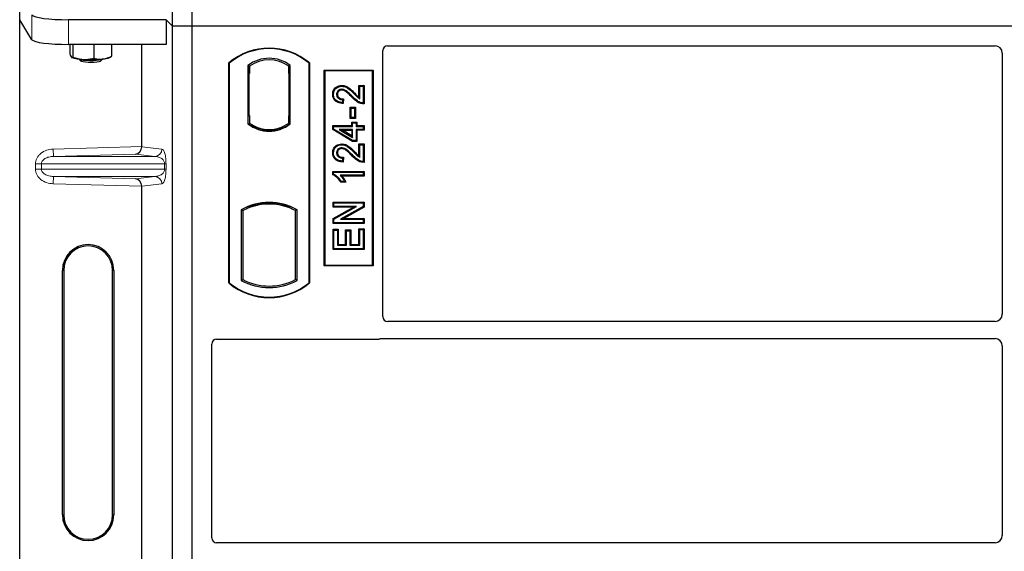
# Model space of a CAD drawing. Units: millimetres. Extents: x 0 to 420, y 0 to 297.
# Drawn here: x 58 to 75, y 242 to 250 of the extents above; entities that cross this region are included whole.
import ezdxf

# ---------------------------------------------------------------- set-up
doc = ezdxf.new("R2010")
doc.units = ezdxf.units.MM

msp = doc.modelspace()

# ---------------------------------------------------------------- linework, layer by layer
at = {"color": 7, "linetype": 'Continuous', "lineweight": 25}
for p, q in [((60.99581, 250.15753), (60.99581, 270.95753)), ((61.31581, 250.15753), (61.31581, 270.95753)), ((58.49259, 250.25955), (58.49259, 250.66348)), ((58.69314, 249.93739), (58.49259, 250.25955)), ((58.49259, 230.26741), (58.49259, 250.25955)), ((60.889, 250.26434), (59.29086, 250.26434)), ((60.889, 250.26434), (60.889, 249.86041)), ((60.99581, 250.15753), (60.889, 250.26434)), ((60.99581, 229.35753), (60.99581, 250.15753)), ((61.31581, 250.15753), (60.99581, 250.15753)), ((61.31581, 229.35753), (61.31581, 250.15753)), ((104.11581, 250.15753), (61.31581, 250.15753)), ((60.889, 249.86041), (59.29086, 249.86041)), ((59.31439, 249.86041), (59.31439, 249.70482)), ((59.36267, 249.86041), (59.36267, 249.65384)), ((59.70407, 249.86041), (59.70407, 249.63416)), ((59.99718, 249.86041), (59.99718, 249.66547)), ((60.48986, 248.18815), (60.48986, 249.86041)), ((64.51503, 249.83753), (74.45681, 249.83753)), ((59.34336, 249.64714), (59.34541, 249.646)), ((59.96616, 249.646), (59.9896, 249.659)), ((59.98937, 249.66214), (59.99718, 249.66547)), ((64.43581, 245.40686), (64.43581, 249.75831)), ((74.57581, 249.71782), (74.57581, 245.44708)), ((59.45834, 249.6218), (59.49056, 249.5902)), ((59.82101, 249.5902), (59.85324, 249.6218)), ((61.91581, 245.95753), (61.91581, 249.55753)), ((61.92279, 249.55427), (61.91581, 249.55753)), ((61.92279, 249.55427), (61.92279, 245.9608)), ((62.2293, 249.51582), (62.2293, 248.55924)), ((62.2293, 249.51582), (62.25444, 249.5033)), ((62.25234, 249.5033), (62.24466, 249.5033)), ((62.25444, 249.5033), (62.25444, 249.3833)), ((62.92232, 249.51582), (62.89718, 249.5033)), ((62.89718, 249.38359), (62.89718, 249.5033)), ((62.90695, 249.50262), (62.89928, 249.50315)), ((62.92232, 248.55924), (62.92232, 249.51582)), ((63.23581, 249.55753), (63.22883, 249.55427)), ((63.22883, 245.9608), (63.22883, 249.55427)), ((63.23581, 249.55753), (63.23581, 245.95753)), ((62.24257, 249.3833), (62.24257, 248.69753)), ((62.89718, 249.38359), (62.89718, 248.69141)), ((62.90904, 248.69224), (62.90904, 249.38276)), ((63.47581, 246.23753), (63.47581, 249.43753)), ((63.47581, 249.43753), (64.27581, 249.43753)), ((63.48498, 249.42836), (63.47581, 249.43753)), ((64.26664, 249.42836), (63.48498, 249.42836)), ((63.48498, 249.42836), (63.48498, 246.2467)), ((64.26664, 249.42836), (64.27581, 249.43753)), ((64.26664, 246.2467), (64.26664, 249.42836)), ((64.27581, 249.43753), (64.27581, 246.23753)), ((63.76406, 249.18986), (63.76409, 249.17592)), ((64.04577, 248.99522), (64.04577, 249.18986)), ((64.04577, 249.18986), (64.05971, 249.17592)), ((64.04577, 249.18986), (64.12974, 249.18986)), ((64.05971, 248.97021), (64.05971, 249.17592)), ((64.05971, 249.17592), (64.11581, 249.17592)), ((64.12974, 249.18986), (64.11581, 249.17592)), ((64.11581, 249.17592), (64.11581, 248.90164)), ((64.12974, 249.18986), (64.12974, 248.8878)), ((63.61564, 249.04523), (63.62958, 249.04521)), ((63.77919, 248.95774), (63.77295, 248.90787)), ((63.79493, 248.97134), (63.77919, 248.95774)), ((63.79493, 248.97134), (63.78511, 248.89278)), ((63.9024, 248.64957), (63.9024, 248.83328)), ((63.91633, 248.81935), (63.9024, 248.83328)), ((63.9024, 248.83328), (63.98637, 248.83328)), ((63.98637, 248.83328), (63.97243, 248.81935)), ((63.98637, 248.83328), (63.98637, 248.64957)), ((62.24257, 248.69753), (62.25444, 248.69753)), ((62.25444, 248.69753), (62.25444, 248.57177)), ((62.89718, 248.57177), (62.89718, 248.69141)), ((63.91633, 248.66351), (63.91633, 248.81935)), ((63.91633, 248.81935), (63.97243, 248.81935)), ((63.97243, 248.81935), (63.97243, 248.66351)), ((62.2293, 248.55924), (62.23558, 248.56234)), ((62.25444, 248.57177), (62.25444, 248.54856)), ((62.89718, 248.54856), (62.89718, 248.57177)), ((62.89928, 248.57185), (62.90695, 248.57238)), ((62.92232, 248.55924), (62.91603, 248.56234)), ((63.61564, 248.53282), (63.62958, 248.51888)), ((63.61564, 248.53282), (63.92733, 248.53282)), ((63.61564, 248.46756), (63.61564, 248.53282)), ((63.62958, 248.51888), (63.94126, 248.51888)), ((63.62958, 248.47544), (63.62958, 248.51888)), ((63.9024, 248.64957), (63.91633, 248.66351)), ((63.98637, 248.64957), (63.9024, 248.64957)), ((63.97243, 248.66351), (63.91633, 248.66351)), ((63.92733, 248.53282), (63.92733, 248.58892)), ((63.92733, 248.58892), (63.94126, 248.57499)), ((63.92733, 248.58892), (64.0113, 248.58892)), ((63.92733, 248.53282), (63.94126, 248.51888)), ((63.94126, 248.51888), (63.94126, 248.57499)), ((63.94126, 248.57499), (63.99737, 248.57499)), ((63.98637, 248.64957), (63.97243, 248.66351)), ((64.0113, 248.58892), (63.99737, 248.57499)), ((63.99737, 248.57499), (63.99737, 248.51888)), ((63.99737, 248.51888), (64.0113, 248.53282)), ((63.99737, 248.51888), (64.11581, 248.51888)), ((64.0113, 248.58892), (64.0113, 248.53282)), ((64.0113, 248.53282), (64.12974, 248.53282)), ((64.12974, 248.53282), (64.11581, 248.51888)), ((64.11581, 248.51888), (64.11581, 248.46901)), ((64.12974, 248.53282), (64.12974, 248.45508)), ((62.57581, 248.44731), (62.57581, 248.46606)), ((63.61564, 248.46756), (63.62958, 248.47544)), ((63.9374, 248.2743), (63.61564, 248.46756)), ((63.94126, 248.28823), (63.62958, 248.47544)), ((63.72435, 248.46901), (63.77463, 248.45508)), ((63.94126, 248.46901), (63.72435, 248.46901)), ((63.72435, 248.46901), (63.94126, 248.33879)), ((63.77463, 248.45508), (63.92733, 248.45508)), ((63.92733, 248.3634), (63.77463, 248.45508)), ((63.92733, 248.45508), (63.94126, 248.46901)), ((63.92733, 248.45508), (63.92733, 248.3634)), ((63.92733, 248.3634), (63.94126, 248.33879)), ((63.94126, 248.33879), (63.94126, 248.46901)), ((64.0113, 248.45508), (63.99737, 248.46901)), ((63.99737, 248.46901), (63.99737, 248.28823)), ((64.11581, 248.46901), (63.99737, 248.46901)), ((64.0113, 248.45508), (64.0113, 248.2743)), ((64.12974, 248.45508), (64.0113, 248.45508)), ((64.12974, 248.45508), (64.11581, 248.46901)), ((63.76406, 248.23235), (63.76409, 248.21842)), ((63.9374, 248.2743), (63.94126, 248.28823)), ((64.0113, 248.2743), (63.9374, 248.2743)), ((63.99737, 248.28823), (63.94126, 248.28823)), ((64.0113, 248.2743), (63.99737, 248.28823)), ((64.04577, 248.23235), (64.05971, 248.21842)), ((64.04577, 248.23235), (64.12974, 248.23235)), ((64.04577, 248.03772), (64.04577, 248.23235)), ((64.05971, 248.21842), (64.11581, 248.21842)), ((64.05971, 248.0127), (64.05971, 248.21842)), ((64.12974, 248.23235), (64.11581, 248.21842)), ((64.11581, 248.21842), (64.11581, 247.94413)), ((64.12974, 248.23235), (64.12974, 247.9303)), ((63.61564, 248.08772), (63.62958, 248.0877)), ((63.77919, 248.00023), (63.77295, 247.95036)), ((63.79493, 248.01384), (63.77919, 248.00023)), ((63.79493, 248.01384), (63.78511, 247.93528)), ((63.61564, 247.78227), (63.62958, 247.76834)), ((63.61564, 247.78227), (64.12974, 247.78227)), ((63.61564, 247.72689), (63.61564, 247.78227)), ((63.62958, 247.736), (63.61564, 247.72689)), ((63.62958, 247.76834), (64.11581, 247.76834)), ((63.62958, 247.736), (63.62958, 247.76834)), ((64.11581, 247.71847), (63.73555, 247.71847)), ((64.12974, 247.70453), (63.76951, 247.70453)), ((64.12974, 247.78227), (64.11581, 247.76834)), ((64.11581, 247.76834), (64.11581, 247.71847)), ((64.12974, 247.70453), (64.11581, 247.71847)), ((64.12974, 247.78227), (64.12974, 247.70453)), ((63.83241, 247.60479), (63.74638, 247.60479)), ((63.81035, 247.61873), (63.75425, 247.61873)), ((63.83241, 247.60479), (63.81035, 247.61873)), ((60.48986, 240.58815), (60.48986, 247.53881)), ((62.57581, 247.249), (62.57581, 247.26776)), ((63.62188, 247.19711), (63.62188, 247.28108)), ((63.62188, 247.28108), (63.63581, 247.26714)), ((63.62188, 247.28108), (64.12974, 247.28108)), ((63.63581, 247.21104), (63.63581, 247.26714)), ((63.63581, 247.26714), (64.11581, 247.26714)), ((64.12974, 247.28108), (64.11581, 247.26714)), ((64.11581, 247.26714), (64.11581, 247.20744)), ((64.12974, 247.28108), (64.12974, 247.19928)), ((62.1193, 247.15548), (62.1193, 245.99958)), ((62.1193, 247.15548), (62.14444, 247.14058)), ((62.14444, 247.14058), (62.14444, 246.01449)), ((62.23558, 247.20343), (62.25444, 247.19048)), ((62.25444, 247.21059), (62.25444, 247.19048)), ((62.89718, 247.19048), (62.89718, 247.21059)), ((62.89718, 247.19048), (62.91603, 247.20343)), ((63.03232, 247.15548), (63.00718, 247.14058)), ((63.00718, 246.01449), (63.00718, 247.14058)), ((63.03232, 245.99958), (63.03232, 247.15548)), ((63.62188, 247.19711), (63.63581, 247.21104)), ((63.62188, 247.01056), (63.95412, 247.19711)), ((63.95412, 247.19711), (63.62188, 247.19711)), ((63.63581, 247.0024), (64.0074, 247.21104)), ((64.0074, 247.21104), (63.63581, 247.21104)), ((64.11581, 247.20744), (63.7448, 246.99909)), ((64.12974, 247.19928), (63.79807, 247.01302)), ((63.95412, 247.19711), (64.0074, 247.21104)), ((64.12974, 247.19928), (64.11581, 247.20744)), ((63.62188, 246.92905), (63.62188, 247.01056)), ((63.62188, 247.01056), (63.63581, 247.0024)), ((63.62188, 246.92905), (63.63581, 246.94299)), ((64.12974, 246.92905), (63.62188, 246.92905)), ((63.63581, 246.94299), (63.63581, 247.0024)), ((64.11581, 246.94299), (63.63581, 246.94299)), ((63.7448, 246.99909), (63.79807, 247.01302)), ((63.7448, 246.99909), (64.11581, 246.99909)), ((63.79807, 247.01302), (64.12974, 247.01302)), ((64.12974, 247.01302), (64.11581, 246.99909)), ((64.11581, 246.99909), (64.11581, 246.94299)), ((64.12974, 246.92905), (64.11581, 246.94299)), ((64.12974, 247.01302), (64.12974, 246.92905)), ((63.62188, 246.50391), (63.62188, 246.83723)), ((63.62188, 246.83723), (63.63581, 246.8233)), ((63.62188, 246.83723), (63.70585, 246.83723)), ((63.63581, 246.51784), (63.63581, 246.8233)), ((63.63581, 246.8233), (63.69191, 246.8233)), ((63.70585, 246.83723), (63.69191, 246.8233)), ((63.69191, 246.8233), (63.69191, 246.57395)), ((63.70585, 246.83723), (63.70585, 246.58788)), ((63.82759, 246.82476), (63.84152, 246.81083)), ((63.82759, 246.82476), (63.91156, 246.82476)), ((63.82759, 246.58788), (63.82759, 246.82476)), ((63.84152, 246.57395), (63.84152, 246.81083)), ((63.84152, 246.81083), (63.89763, 246.81083)), ((63.91156, 246.82476), (63.89763, 246.81083)), ((63.89763, 246.81083), (63.89763, 246.57395)), ((63.91156, 246.82476), (63.91156, 246.58788)), ((64.05971, 246.82953), (64.04577, 246.84347)), ((64.04577, 246.84347), (64.12974, 246.84347)), ((64.04577, 246.58788), (64.04577, 246.84347)), ((64.05971, 246.82953), (64.11581, 246.82953)), ((64.05971, 246.57395), (64.05971, 246.82953)), ((64.12974, 246.84347), (64.11581, 246.82953)), ((64.11581, 246.82953), (64.11581, 246.51784)), ((64.12974, 246.84347), (64.12974, 246.50391)), ((63.70585, 246.58788), (63.69191, 246.57395)), ((63.70585, 246.58788), (63.82759, 246.58788)), ((63.82759, 246.58788), (63.84152, 246.57395)), ((63.91156, 246.58788), (63.89763, 246.57395)), ((63.91156, 246.58788), (64.04577, 246.58788)), ((64.04577, 246.58788), (64.05971, 246.57395)), ((63.62188, 246.50391), (63.63581, 246.51784)), ((64.12974, 246.50391), (63.62188, 246.50391)), ((64.11581, 246.51784), (63.63581, 246.51784)), ((63.69191, 246.57395), (63.84152, 246.57395)), ((63.89763, 246.57395), (64.05971, 246.57395)), ((64.12974, 246.50391), (64.11581, 246.51784)), ((59.19163, 242.16348), (59.19163, 246.16348)), ((59.21259, 246.16348), (59.21259, 242.16348)), ((60.01259, 242.16348), (60.01259, 246.16348)), ((60.03355, 246.16348), (60.03355, 242.16348)), ((63.48498, 246.2467), (63.47581, 246.23753)), ((64.27581, 246.23753), (63.47581, 246.23753)), ((63.48498, 246.2467), (64.26664, 246.2467)), ((64.27581, 246.23753), (64.26664, 246.2467)), ((61.92279, 245.9608), (61.91581, 245.95753)), ((62.1193, 245.99958), (62.14444, 246.01449)), ((63.03232, 245.99958), (63.00718, 246.01449)), ((63.22883, 245.9608), (63.23581, 245.95753)), ((74.45627, 245.32753), (64.51562, 245.32753)), ((61.71503, 245.03753), (64.35659, 245.03753)), ((64.41322, 245.04753), (74.45627, 245.04753)), ((61.63581, 241.78686), (61.63581, 244.95831)), ((74.57581, 244.92799), (74.57581, 241.82708)), ((74.45627, 241.70753), (61.71562, 241.70753))]:
    msp.add_line(p, q, dxfattribs=at)
at = {"color": 8, "linetype": 'Continuous', "lineweight": 18}
for p, q in [((58.69314, 250.34132), (58.69314, 249.93739)), ((59.29086, 249.86041), (59.29086, 250.26434)), ((62.24257, 249.3833), (62.25444, 249.3833)), ((62.90904, 249.38276), (62.89718, 249.38359)), ((63.92754, 248.9994), (63.93766, 249.00897)), ((63.96649, 249.05173), (63.97644, 249.06149)), ((62.89718, 248.69141), (62.90904, 248.69224)), ((59.04017, 248.14745), (60.48986, 248.18815)), ((60.48986, 248.18696), (60.82003, 248.14745)), ((59.04354, 248.02752), (59.04017, 248.14745)), ((60.38892, 248.0653), (59.04354, 248.02752)), ((59.04354, 248.02752), (60.70456, 248.02752)), ((60.70456, 248.02752), (60.38892, 248.0653)), ((63.92754, 248.04189), (63.93766, 248.05147)), ((63.96649, 248.09423), (63.97644, 248.10398)), ((58.84857, 247.9076), (58.75208, 247.9076)), ((58.75208, 247.81936), (58.75208, 247.9076)), ((58.84857, 247.9076), (60.86526, 247.9076)), ((58.84857, 247.9076), (58.84857, 247.81936)), ((60.86526, 247.81936), (60.86526, 247.9076)), ((60.86526, 247.9076), (60.88762, 247.9076)), ((60.88762, 247.9076), (60.88762, 247.81936)), ((58.84857, 247.81936), (58.75208, 247.81936)), ((60.86526, 247.81936), (58.84857, 247.81936)), ((60.86526, 247.81936), (60.88762, 247.81936)), ((59.04354, 247.69944), (59.04017, 247.57951)), ((60.48986, 247.53881), (59.04017, 247.57951)), ((59.04354, 247.69944), (60.70456, 247.69944)), ((59.04354, 247.69944), (60.38892, 247.66166)), ((60.38892, 247.66166), (60.70456, 247.69944)), ((60.82003, 247.57951), (60.48986, 247.54)), ((59.19163, 246.16348), (59.21259, 246.16348)), ((60.03355, 246.16348), (60.01259, 246.16348)), ((59.19163, 242.16348), (59.21259, 242.16348)), ((60.01259, 242.16348), (60.03355, 242.16348))]:
    msp.add_line(p, q, dxfattribs=at)
at = {"color": 7, "linetype": 'Continuous', "lineweight": 25, "flags": 128}
for points in [[(59.45839, 249.62179), (59.47191, 249.61532), (59.49995, 249.60882), (59.53955, 249.60361), (59.58777, 249.60009), (59.64103, 249.59851), (59.69539, 249.59898), (59.74681, 249.60148), (59.79148, 249.60582), (59.82609, 249.61167), (59.84807, 249.61861), (59.85319, 249.62179)], [(59.49034, 249.59043), (59.50412, 249.58378), (59.53137, 249.57799), (59.56968, 249.57357), (59.61564, 249.57092), (59.66517, 249.57028), (59.71386, 249.57169), (59.7574, 249.57504), (59.7919, 249.58003), (59.81431, 249.58621), (59.82101, 249.5902)], [(63.69338, 249.0433), (63.68641, 249.04333), (63.67945, 249.04336)], [(63.76295, 249.11211), (63.76303, 249.11908), (63.76311, 249.12605)], [(63.78511, 248.89278), (63.77903, 248.90033), (63.77295, 248.90787)], [(64.12974, 248.8878), (64.12278, 248.89472), (64.11581, 248.90164)], [(63.69338, 248.08579), (63.68641, 248.08582), (63.67945, 248.08585)], [(63.76295, 248.1546), (63.76303, 248.16157), (63.76311, 248.16855)], [(63.78511, 247.93528), (63.77903, 247.94282), (63.77295, 247.95036)], [(64.12974, 247.9303), (64.12278, 247.93721), (64.11581, 247.94413)], [(63.74638, 247.60479), (63.75031, 247.61176), (63.75425, 247.61873)]]:
    msp.add_lwpolyline(points, dxfattribs=at)
at = {"color": 7, "linetype": 'Continuous', "lineweight": 25}
for centre, radius, start, end in [((59.51655, 250.07784), 0.46245, 247.360338, 272.084595), ((59.83727, 249.96934), 0.34808, 272.198964, 291.734078), ((62.57581, 248.77003), 1.0275, 50.033787, 129.966213), ((62.57581, 248.77003), 1.02052, 50.216531, 129.783469), ((59.65419, 251.67985), 2.06768, 266.650044, 275.451403), ((62.57581, 249.06712), 0.56693, 52.323164, 127.676836), ((62.57581, 249.06712), 0.54179, 53.617727, 126.382273), ((62.57581, 249.00795), 0.56693, 232.323164, 307.676836), ((62.57581, 249.00795), 0.56064, 232.637958, 307.362042), ((62.57597, 249.00795), 0.54189, 233.603673, 269.982543), ((62.57581, 249.00795), 0.54179, 233.617727, 306.382273), ((62.57564, 249.00795), 0.54189, 270.017457, 306.396327), ((62.57581, 246.33587), 0.93818, 60.883156, 119.116844), ((62.57581, 246.33587), 0.93189, 68.586827, 111.413173), ((62.57609, 246.33587), 0.91314, 90.017457, 110.624926), ((62.57581, 246.33587), 0.91304, 69.391414, 110.608586), ((62.57553, 246.33587), 0.91314, 69.375074, 89.982543), ((62.57581, 246.33587), 0.91304, 110.608586, 118.194003), ((62.57581, 246.33587), 0.91304, 61.805997, 69.391414), ((59.61259, 246.16348), 0.42096, 0, 180), ((59.61259, 246.16348), 0.4, 0, 180), ((62.57581, 246.74503), 1.0275, 230.033787, 309.966213), ((62.57581, 246.74503), 1.02052, 230.216531, 309.783469), ((62.57581, 246.8192), 0.93818, 240.883156, 299.116844), ((62.57581, 246.8192), 0.91304, 241.805997, 298.194003), ((59.61259, 242.16348), 0.42096, 180, 0), ((59.61259, 242.16348), 0.4, 180, 0)]:
    msp.add_arc(centre, radius, start, end, dxfattribs=at)
at = {"color": 8, "linetype": 'Continuous', "lineweight": 18}
for centre, start, end in [((60.70024, 248.14723), 272.065167, 0.106664), ((60.70024, 247.57973), 359.893336, 87.934833)]:
    msp.add_arc(centre, 0.11978, start, end, dxfattribs=at)
at = {"color": 7, "linetype": 'Continuous', "lineweight": 25}
for centre, major_axis, ratio, start_param, end_param in [((59.29086, 250.34867), (0.6, 0), 0.14054083, 3.22885912, 4.71238898), ((59.29086, 249.94474), (0.6, 0), 0.14054083, 3.22885912, 4.71238898), ((64.5166, 249.75675), (0.05768, -0.05768), 0.98081485, 2.36587967, 3.91730564), ((74.45535, 249.71635), (0.06428, 0.10326), 0.98657238, 5.27528186, 6.83394815), ((62.24466, 249.3833), (0, 0.12), 0.01745506, 0, 1.57079633), ((62.25234, 249.3833), (0, 0.12), 0.01745506, 4.71238898, 6.28318531), ((62.89929, 249.38286), (-0.00001, 0.12029), 0.01747596, 6.2819614, 7.847891), ((62.90694, 249.38232), (0.00001, 0.12029), 0.01743376, 4.71603699, 6.28196733), ((62.89929, 248.69214), (0.00001, 0.12029), 0.01747596, 1.57688622, 3.14281656), ((62.90694, 248.69267), (-0.00001, 0.12029), 0.01743376, 3.14281063, 4.70874097), ((60.38555, 248.18522), (0.00546, 0.11996), 0.86842401, 3.22627885, 4.76639585), ((60.50673, 248.18863), (0.00007, 0.12005), 0.14048324, 1.57482007, 1.58474603), ((60.38555, 247.54174), (-0.00546, 0.11996), 0.86842401, 4.65838211, 6.19849911), ((60.50673, 247.53833), (-0.00007, 0.12005), 0.14048324, 1.55684662, 1.56677258), ((74.45535, 245.44799), (-0.0855, 0.0855), 0.99243251, 2.35999259, 3.92319272), ((64.5166, 245.40784), (-0.06884, -0.04285), 0.98657238, 5.73242246, 7.29108876), ((61.7166, 244.95675), (0.05768, -0.05768), 0.98081485, 2.36587967, 3.91730564), ((64.35502, 245.11832), (-0.05768, 0.05768), 0.98081485, 2.36587967, 2.71464704), ((74.45535, 244.92707), (-0.0855, -0.0855), 0.99243251, 2.35999259, 3.92319272), ((61.7166, 241.78784), (-0.06884, -0.04285), 0.98657238, 5.73242246, 7.29108876), ((74.45535, 241.82799), (-0.0855, 0.0855), 0.99243251, 2.35999259, 3.92319272)]:
    msp.add_ellipse(centre, major_axis=major_axis, ratio=ratio, start_param=start_param, end_param=end_param, dxfattribs=at)
for points, knots in [([(59.31439, 249.70482), (59.31642, 249.69841), (59.32429, 249.67351), (59.33246, 249.6606), (59.33853, 249.65102)], [0, 0, 0, 0, 0.25755135, 1, 1, 1, 1]), ([(59.33853, 249.65102), (59.34073, 249.64913), (59.3489, 249.64206), (59.35685, 249.64886), (59.36267, 249.65384)], [0, 0, 0, 0, 0.26863361, 1, 1, 1, 1]), ([(59.36267, 249.65384), (59.39039, 249.64433), (59.44634, 249.62514), (59.50418, 249.61886), (59.53337, 249.6157)], [0, 0, 0, 0, 0.49545796, 1, 1, 1, 1]), ([(59.85062, 249.62151), (59.8541, 249.62192), (59.88041, 249.62499), (59.93001, 249.63647), (59.97466, 249.65574), (59.99718, 249.66547)], [0, 0, 0, 0, 0.07008577, 0.53078223, 1, 1, 1, 1]), ([(59.53337, 249.6157), (59.53741, 249.6155), (59.56805, 249.61399), (59.62583, 249.61684), (59.67783, 249.62835), (59.70407, 249.63416)], [0, 0, 0, 0, 0.07008577, 0.53078223, 1, 1, 1, 1]), ([(59.70407, 249.63416), (59.72787, 249.62879), (59.77591, 249.61796), (59.82557, 249.62032), (59.85062, 249.62151)], [0, 0, 0, 0, 0.495457963, 1, 1, 1, 1]), ([(63.61564, 249.04523), (63.61701, 249.06394), (63.61936, 249.09616), (63.64186, 249.13707), (63.67396, 249.16465), (63.71508, 249.18574), (63.74715, 249.18844), (63.76406, 249.18986)], [0, 0, 0, 0, 0.24012561, 0.41362115, 0.58719462, 0.78233225, 1, 1, 1, 1]), ([(63.62958, 249.04521), (63.63079, 249.06239), (63.63285, 249.09156), (63.65306, 249.12837), (63.68176, 249.15281), (63.71894, 249.17209), (63.74832, 249.17458), (63.76409, 249.17592)], [0, 0, 0, 0, 0.24323581, 0.41303179, 0.58290533, 0.77611022, 1, 1, 1, 1]), ([(63.76406, 249.18986), (63.78628, 249.18737), (63.83484, 249.18193), (63.90615, 249.1313), (63.95052, 249.08723), (63.97644, 249.06149)], [0, 0, 0, 0, 0.25974547, 0.56759259, 1, 1, 1, 1]), ([(63.76409, 249.17592), (63.78409, 249.17373), (63.8283, 249.1689), (63.89687, 249.12103), (63.94016, 249.07794), (63.96649, 249.05173)], [0, 0, 0, 0, 0.24438152, 0.54034795, 1, 1, 1, 1]), ([(63.78511, 248.89278), (63.75737, 248.89576), (63.71394, 248.90042), (63.66173, 248.93034), (63.63201, 248.96676), (63.61747, 249.00717), (63.6162, 249.03361), (63.61564, 249.04523)], [0, 0, 0, 0, 0.32347568, 0.506402, 0.69025246, 0.86385173, 1, 1, 1, 1]), ([(63.77295, 248.90787), (63.74767, 248.91149), (63.70868, 248.91706), (63.66437, 248.94741), (63.64048, 248.98127), (63.63066, 249.01567), (63.62987, 249.03713), (63.62958, 249.04521)], [0, 0, 0, 0, 0.34030476, 0.52478159, 0.70956632, 0.89065468, 1, 1, 1, 1]), ([(63.76311, 249.12605), (63.75359, 249.1254), (63.7353, 249.12416), (63.71093, 249.11124), (63.69223, 249.0918), (63.68107, 249.06796), (63.67995, 249.05101), (63.67945, 249.04336)], [0, 0, 0, 0, 0.21613627, 0.41513399, 0.61376417, 0.8255537, 1, 1, 1, 1]), ([(63.67945, 249.04336), (63.68052, 249.03184), (63.68244, 249.01137), (63.69879, 248.98624), (63.71996, 248.96929), (63.74777, 248.95928), (63.768, 248.95829), (63.77919, 248.95774)], [0, 0, 0, 0, 0.23119102, 0.41096589, 0.59068067, 0.77360891, 1, 1, 1, 1]), ([(63.76295, 249.11211), (63.75334, 249.11134), (63.73639, 249.10998), (63.71556, 249.09671), (63.70118, 249.07955), (63.69419, 249.06058), (63.69361, 249.04813), (63.69338, 249.0433)], [0, 0, 0, 0, 0.260529303, 0.459678777, 0.65844657, 0.867580018, 1, 1, 1, 1]), ([(63.69338, 249.0433), (63.69405, 249.0347), (63.6953, 249.01872), (63.70728, 248.99815), (63.72388, 248.98341), (63.75351, 248.97146), (63.77787, 248.97139), (63.79493, 248.97134)], [0, 0, 0, 0, 0.1804532, 0.33530197, 0.49014902, 0.64305157, 1, 1, 1, 1]), ([(63.92754, 248.9994), (63.91027, 249.01734), (63.88213, 249.04658), (63.83948, 249.08363), (63.80183, 249.10706), (63.77432, 249.11063), (63.76295, 249.11211)], [0, 0, 0, 0, 0.36537726, 0.59566074, 0.83288996, 1, 1, 1, 1]), ([(63.93766, 249.00897), (63.92043, 249.02683), (63.88366, 249.06493), (63.83048, 249.10965), (63.7849, 249.12508), (63.76627, 249.12591), (63.76311, 249.12605)], [0, 0, 0, 0, 0.34678714, 0.74002685, 0.95589356, 1, 1, 1, 1]), ([(64.12974, 248.8878), (64.10528, 248.88964), (64.05301, 248.89355), (63.98563, 248.94068), (63.94698, 248.97975), (63.92754, 248.9994)], [0, 0, 0, 0, 0.30431503, 0.65003056, 1, 1, 1, 1]), ([(64.11581, 248.90164), (64.10322, 248.90278), (64.06867, 248.90593), (64.00448, 248.94121), (63.96337, 248.9829), (63.93766, 249.00897)], [0, 0, 0, 0, 0.17676443, 0.48518422, 1, 1, 1, 1]), ([(63.96649, 249.05173), (63.97519, 249.04288), (63.99259, 249.02517), (64.02137, 248.99516), (64.04577, 248.97928), (64.05971, 248.97021)], [0, 0, 0, 0, 0.29999421, 0.60003826, 1, 1, 1, 1]), ([(63.97644, 249.06149), (63.98504, 249.05251), (64.00717, 249.02941), (64.03112, 249.0082), (64.04577, 248.99522)], [0, 0, 0, 0, 0.38848204, 1, 1, 1, 1]), ([(64.04577, 248.99522), (64.04807, 248.99088), (64.05268, 248.98221), (64.05736, 248.97421), (64.05971, 248.97021)], [0, 0, 0, 0, 0.499787988, 1, 1, 1, 1]), ([(63.61564, 248.08772), (63.61701, 248.10643), (63.61936, 248.13866), (63.64186, 248.17956), (63.67396, 248.20714), (63.71508, 248.22823), (63.74715, 248.23093), (63.76406, 248.23235)], [0, 0, 0, 0, 0.24012561, 0.41362115, 0.58719462, 0.78233225, 1, 1, 1, 1]), ([(63.62958, 248.0877), (63.63079, 248.10488), (63.63285, 248.13405), (63.65306, 248.17087), (63.68176, 248.1953), (63.71894, 248.21459), (63.74832, 248.21708), (63.76409, 248.21842)], [0, 0, 0, 0, 0.24323581, 0.41303179, 0.58290533, 0.77611022, 1, 1, 1, 1]), ([(63.76406, 248.23235), (63.78628, 248.22986), (63.83484, 248.22442), (63.90615, 248.17379), (63.95052, 248.12972), (63.97644, 248.10398)], [0, 0, 0, 0, 0.25974547, 0.56759259, 1, 1, 1, 1]), ([(63.76409, 248.21842), (63.78409, 248.21623), (63.8283, 248.21139), (63.89687, 248.16352), (63.94016, 248.12044), (63.96649, 248.09423)], [0, 0, 0, 0, 0.244381519, 0.540347951, 1, 1, 1, 1]), ([(63.78511, 247.93528), (63.75737, 247.93825), (63.71394, 247.94292), (63.66173, 247.97284), (63.63201, 248.00925), (63.61747, 248.04966), (63.6162, 248.0761), (63.61564, 248.08772)], [0, 0, 0, 0, 0.32347568, 0.506402, 0.69025246, 0.86385173, 1, 1, 1, 1]), ([(63.77295, 247.95036), (63.74767, 247.95398), (63.70868, 247.95956), (63.66437, 247.98991), (63.64048, 248.02377), (63.63066, 248.05817), (63.62987, 248.07962), (63.62958, 248.0877)], [0, 0, 0, 0, 0.34030476, 0.52478159, 0.70956632, 0.89065468, 1, 1, 1, 1]), ([(63.76311, 248.16855), (63.75359, 248.1679), (63.7353, 248.16665), (63.71093, 248.15373), (63.69223, 248.13429), (63.68107, 248.11045), (63.67995, 248.09351), (63.67945, 248.08585)], [0, 0, 0, 0, 0.21613627, 0.41513399, 0.61376417, 0.8255537, 1, 1, 1, 1]), ([(63.67945, 248.08585), (63.68052, 248.07433), (63.68244, 248.05386), (63.69879, 248.02873), (63.71996, 248.01178), (63.74777, 248.00178), (63.768, 248.00078), (63.77919, 248.00023)], [0, 0, 0, 0, 0.23119102, 0.41096589, 0.59068067, 0.7736089, 1, 1, 1, 1]), ([(63.76295, 248.1546), (63.75334, 248.15383), (63.73639, 248.15247), (63.71556, 248.1392), (63.70118, 248.12205), (63.69419, 248.10307), (63.69361, 248.09062), (63.69338, 248.08579)], [0, 0, 0, 0, 0.2605293, 0.45967878, 0.65844657, 0.86758002, 1, 1, 1, 1]), ([(63.69338, 248.08579), (63.69405, 248.07719), (63.6953, 248.06121), (63.70728, 248.04064), (63.72388, 248.0259), (63.75351, 248.01395), (63.77787, 248.01388), (63.79493, 248.01384)], [0, 0, 0, 0, 0.1804532, 0.33530197, 0.49014902, 0.64305157, 1, 1, 1, 1]), ([(63.92754, 248.04189), (63.91027, 248.05983), (63.88213, 248.08907), (63.83948, 248.12613), (63.80183, 248.14955), (63.77432, 248.15313), (63.76295, 248.1546)], [0, 0, 0, 0, 0.36537726, 0.59566074, 0.83288996, 1, 1, 1, 1]), ([(63.93766, 248.05147), (63.92043, 248.06932), (63.88366, 248.10743), (63.83048, 248.15215), (63.7849, 248.16758), (63.76627, 248.16841), (63.76311, 248.16855)], [0, 0, 0, 0, 0.34678714, 0.74002685, 0.95589356, 1, 1, 1, 1]), ([(64.12974, 247.9303), (64.10528, 247.93213), (64.05301, 247.93604), (63.98563, 247.98318), (63.94698, 248.02224), (63.92754, 248.04189)], [0, 0, 0, 0, 0.30431503, 0.65003056, 1, 1, 1, 1]), ([(64.11581, 247.94413), (64.10322, 247.94528), (64.06867, 247.94842), (64.00448, 247.98371), (63.96337, 248.0254), (63.93766, 248.05147)], [0, 0, 0, 0, 0.17676443, 0.48518422, 1, 1, 1, 1]), ([(63.96649, 248.09423), (63.97519, 248.08537), (63.99259, 248.06766), (64.02137, 248.03765), (64.04577, 248.02177), (64.05971, 248.0127)], [0, 0, 0, 0, 0.29999421, 0.60003826, 1, 1, 1, 1]), ([(63.97644, 248.10398), (63.98504, 248.09501), (64.00717, 248.07191), (64.03112, 248.05069), (64.04577, 248.03772)], [0, 0, 0, 0, 0.38848204, 1, 1, 1, 1]), ([(64.04577, 248.03772), (64.04807, 248.03338), (64.05268, 248.0247), (64.05736, 248.0167), (64.05971, 248.0127)], [0, 0, 0, 0, 0.49978799, 1, 1, 1, 1]), ([(63.74638, 247.60479), (63.73575, 247.62173), (63.71651, 247.65239), (63.67379, 247.69647), (63.6375, 247.71546), (63.61564, 247.72689)], [0, 0, 0, 0, 0.32934015, 0.59619176, 1, 1, 1, 1]), ([(63.75425, 247.61873), (63.74419, 247.63424), (63.72479, 247.66415), (63.68378, 247.70596), (63.64914, 247.72516), (63.62958, 247.736)], [0, 0, 0, 0, 0.31915025, 0.61539492, 1, 1, 1, 1]), ([(63.76951, 247.70453), (63.7642, 247.70691), (63.75358, 247.71167), (63.74156, 247.7162), (63.73555, 247.71847)], [0, 0, 0, 0, 0.49944934, 1, 1, 1, 1]), ([(63.73555, 247.71847), (63.7478, 247.70649), (63.77778, 247.67717), (63.79825, 247.64044), (63.81035, 247.61873)], [0, 0, 0, 0, 0.40861301, 1, 1, 1, 1]), ([(63.76951, 247.70453), (63.78186, 247.68939), (63.80689, 247.65871), (63.82383, 247.62292), (63.83241, 247.60479)], [0, 0, 0, 0, 0.4935276, 1, 1, 1, 1]), ([(64.3841, 245.0424), (64.38876, 245.04385), (64.39582, 245.04604), (64.40567, 245.04733), (64.4107, 245.04747), (64.41322, 245.04753)], [0, 0, 0, 0, 0.49196985, 0.74498915, 1, 1, 1, 1]), ([(64.3841, 245.0424), (64.38876, 245.04385), (64.39582, 245.04604), (64.40567, 245.04733), (64.4107, 245.04747), (64.41322, 245.04753)], [0, 0, 0, 0, 0.49196985, 0.74498915, 1, 1, 1, 1])]:
    msp.add_open_spline(points, degree=3, knots=knots, dxfattribs=at)
at = {"color": 8, "linetype": 'Continuous', "lineweight": 18}
for points, knots in [([(58.75208, 247.9076), (58.75303, 247.922), (58.75499, 247.95189), (58.77121, 247.99606), (58.79792, 248.03845), (58.84852, 248.08935), (58.93055, 248.13517), (59.00392, 248.14339), (59.04017, 248.14745)], [0, 0, 0, 0, 0.10455789, 0.21704503, 0.33792009, 0.46656974, 0.7364325, 1, 1, 1, 1]), ([(59.04354, 248.02752), (59.01922, 248.02554), (58.97137, 248.02165), (58.91575, 247.99967), (58.88036, 247.97373), (58.86215, 247.95272), (58.85071, 247.93048), (58.84926, 247.91502), (58.84857, 247.9076)], [0, 0, 0, 0, 0.29810159, 0.58659475, 0.7138298, 0.82203799, 0.91447217, 1, 1, 1, 1]), ([(60.86526, 247.9076), (60.86512, 247.91132), (60.8648, 247.91919), (60.86137, 247.93543), (60.85294, 247.95483), (60.83785, 247.97486), (60.81781, 247.99256), (60.79258, 248.00764), (60.76443, 248.01866), (60.73437, 248.02567), (60.71444, 248.02691), (60.70456, 248.02752)], [0, 0, 0, 0, 0.023320526, 0.04924062, 0.115307437, 0.210188125, 0.337149517, 0.478816658, 0.655361168, 0.829208103, 1, 1, 1, 1]), ([(60.82003, 248.14745), (60.82844, 248.14351), (60.84486, 248.13582), (60.86405, 248.09262), (60.87644, 248.04067), (60.88281, 247.99871), (60.88687, 247.95381), (60.88738, 247.92219), (60.88762, 247.9076)], [0, 0, 0, 0, 0.31098594, 0.6071606, 0.73262492, 0.83805746, 0.92522937, 1, 1, 1, 1]), ([(59.04017, 247.57951), (59.00392, 247.58357), (58.93055, 247.59179), (58.84852, 247.63761), (58.79792, 247.6885), (58.77121, 247.7309), (58.75499, 247.77507), (58.75303, 247.80496), (58.75208, 247.81936)], [0, 0, 0, 0, 0.2635675, 0.53343026, 0.66207991, 0.78295497, 0.89544211, 1, 1, 1, 1]), ([(58.84857, 247.81936), (58.84926, 247.81194), (58.85071, 247.79648), (58.86215, 247.77424), (58.88036, 247.75323), (58.91575, 247.72729), (58.97137, 247.70531), (59.01922, 247.70141), (59.04354, 247.69944)], [0, 0, 0, 0, 0.08552597, 0.17796191, 0.28616513, 0.41340518, 0.70189838, 1, 1, 1, 1]), ([(60.70456, 247.69944), (60.71444, 247.70005), (60.73437, 247.70129), (60.76443, 247.7083), (60.79258, 247.71932), (60.81781, 247.7344), (60.83785, 247.7521), (60.85294, 247.77213), (60.86137, 247.79153), (60.8648, 247.80777), (60.86512, 247.81564), (60.86526, 247.81936)], [0, 0, 0, 0, 0.17079188, 0.34463879, 0.52118012, 0.6628504, 0.78980957, 0.88469245, 0.95075892, 0.97667912, 1, 1, 1, 1]), ([(60.88762, 247.81936), (60.88738, 247.80477), (60.88687, 247.77315), (60.88281, 247.72825), (60.87644, 247.68629), (60.86405, 247.63434), (60.84486, 247.59114), (60.82844, 247.58345), (60.82003, 247.57951)], [0, 0, 0, 0, 0.07477063, 0.16194254, 0.26737508, 0.3928394, 0.68901406, 1, 1, 1, 1])]:
    msp.add_open_spline(points, degree=3, knots=knots, dxfattribs=at)

doc.saveas('drawing.dxf')
